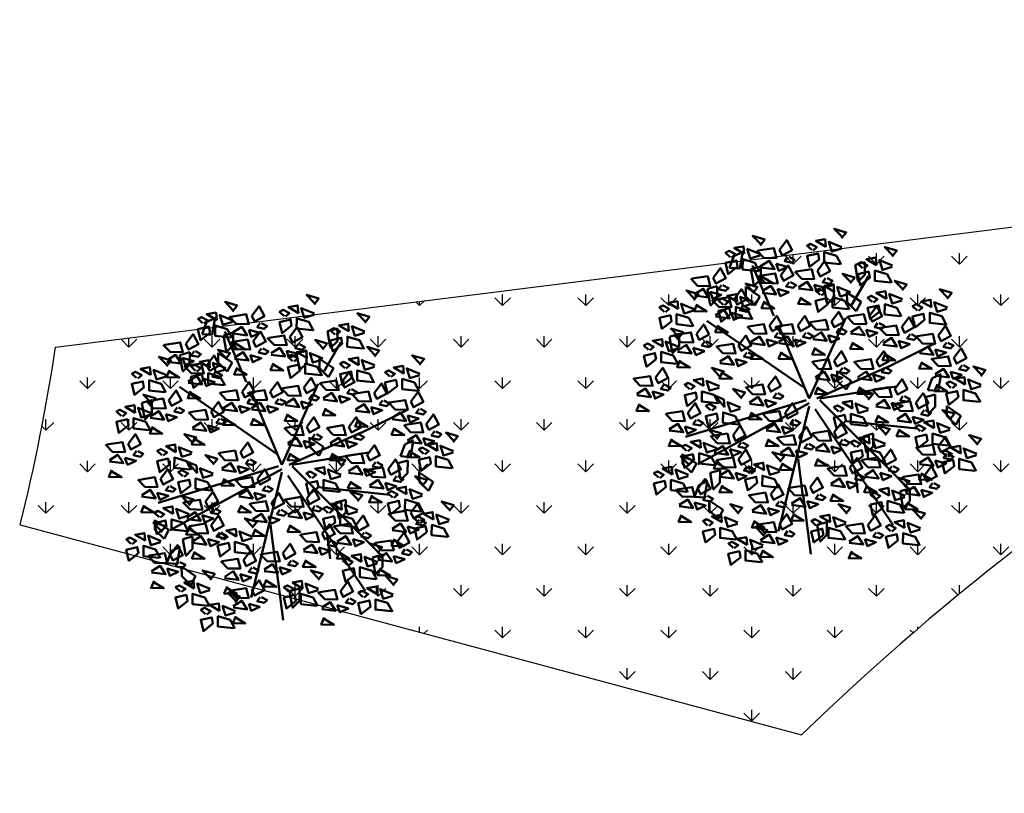
# Model space of a CAD drawing. Units: inches. Extents: x -3477 to 1005, y 10 to 1071.
# Drawn here: x -3054 to -3046, y 362 to 368 of the extents above; entities that cross this region are included whole.
import ezdxf

# ---------------------------------------------------------------- set-up
doc = ezdxf.new("R2010")
doc.units = ezdxf.units.IN
doc.header["$MEASUREMENT"] = 0
doc.layers.add('L-shrub', color=74, linetype='Continuous', lineweight=50)
doc.layers.add('L-wall', color=19, linetype='Continuous', lineweight=50)
doc.layers.add('Layer1', color=7, linetype='Continuous')
doc.layers.add('Layer3', color=44, linetype='Continuous')

# ---------------------------------------------------------------- blocks, each defined once
blk = doc.blocks.new('flower shrub 3')
at = {"layer": 'L-shrub', "color": 2}
for p, q in [((-123.5, 236), (-109, 242.8)), ((-109.8, 240.6), (-114, 215.7)), ((71.1, 221.6), (86.9, 226)), ((75.6, 196.7), (71.1, 221.6)), ((86.9, 226), (86.9, 205.7)), ((-114, 215.7), (-130.4, 216.9)), ((-96, 214.8), (-80.2, 219.2)), ((-91.6, 189.9), (-96, 214.8)), ((-80.2, 219.2), (-80.3, 198.9)), ((86.9, 205.7), (75.5, 194.4)), ((-80.3, 198.9), (-91.6, 187.7)), ((21.4, 185.5), (37.3, 189.9)), ((37.3, 189.9), (37.2, 169.6)), ((-104.3, 171), (-104.5, 187)), ((-102.9, 185.4), (-82, 171.2)), ((25.9, 160.6), (21.4, 185.5)), ((58.3, 162), (58.1, 177.9)), ((59.8, 176.3), (80.7, 162.2)), ((-89.8, 156.8), (-104.3, 171)), ((-82, 171.2), (-89.8, 156.8)), ((37.2, 169.6), (25.8, 158.3)), ((72.8, 147.7), (58.3, 162)), ((80.7, 162.2), (72.8, 147.7)), ((-227, 106.5), (-211.2, 110.9)), ((-211.2, 110.9), (-211.3, 90.6)), ((42.5, 35.6), (42.3, 51.6)), ((43.9, 50), (64.8, 35.8)), ((57, 21.4), (42.5, 35.6)), ((64.8, 35.8), (57, 21.4)), ((188.1, 20.6), (195.1, 39.7)), ((195.1, 39.7), (209.5, 46.5)), ((208.7, 44.3), (204.5, 19.5)), ((204.5, 19.5), (188.1, 20.6)), ((184.1, 9.5), (199.9, 13.9)), ((188.5, -15.4), (184.1, 9.5)), ((199.9, 13.9), (199.8, -6.4)), ((199.8, -6.4), (188.5, -17.7)), ((218.7, -20.8), (218.5, -4.8)), ((220.1, -6.4), (241, -20.6)), ((233.2, -35), (218.7, -20.8)), ((241, -20.6), (233.2, -35)), ((84.7, -53.7), (100.5, -49.2)), ((89.1, -78.6), (84.7, -53.7)), ((100.5, -49.2), (100.4, -69.6)), ((100.4, -69.6), (89.1, -80.8)), ((-145.7, -107.9), (-145.8, -128.2)), ((-145.8, -128.2), (-157.1, -139.5)), ((143.4, -141.7), (159.2, -137.2)), ((147.8, -166.6), (143.4, -141.7)), ((159.2, -137.2), (159.2, -157.6)), ((-161.6, -157.6), (-140.7, -171.7)), ((159.2, -157.6), (147.8, -168.8)), ((-148.6, -186.2), (-163.1, -171.9)), ((-140.7, -171.7), (-148.6, -186.2))]:
    blk.add_line(p, q, dxfattribs=at)
at = {"layer": 'L-shrub', "color": 108}
for p, q in [((-130.4, 216.9), (-123.5, 236)), ((-166.1, 183.2), (-150.2, 187.7)), ((-161.6, 158.3), (-166.1, 183.2)), ((-150.2, 187.7), (-150.3, 167.3)), ((-150.3, 167.3), (-161.6, 156.1)), ((-222.6, 81.6), (-227, 106.5)), ((-206, -97.5), (-206.1, -81.5)), ((-204.5, -83.1), (-183.6, -97.3)), ((-191.5, -111.7), (-206, -97.5)), ((-183.6, -97.3), (-191.5, -111.7)), ((-161.5, -112.4), (-145.7, -107.9)), ((-179.9, -131.8), (-165.5, -125)), ((-157.1, -137.2), (-161.5, -112.4)), ((-186.9, -150.9), (-179.9, -131.8)), ((-166.2, -127.1), (-170.5, -152)), ((-170.5, -152), (-186.9, -150.9)), ((-163.1, -171.9), (-163.2, -156)), ((10.1, -195.8), (26, -191.4)), ((14.6, -220.7), (10.1, -195.8)), ((26, -191.4), (25.9, -211.7)), ((25.9, -211.7), (14.5, -223))]:
    blk.add_line(p, q, dxfattribs=at)
at = {"layer": 'L-shrub', "color": 98}
blk.add_line((-211.3, 90.6), (-222.6, 79.4), dxfattribs=at)
at = {"layer": 'L-shrub', "color": 92}
for points in [[(49.5, 264.4), (57, 273.9), (37.6, 279.7), (50.2, 266.6)], [(-81.5, 253.1), (-74, 262.7), (-93.5, 268.4), (-80.9, 255.3)], [(-50.4, 246.2), (-38.7, 261.6), (-30.1, 245.6), (-46.1, 237), (-50.4, 246.2)], [(-106.8, 239.4), (-107.9, 251.5), (-122.8, 248.9), (-106.8, 239.4)], [(-81.7, 236.7), (-97.2, 231.9), (-102, 247.4), (-81, 238.9)], [(-84.3, 244.8), (-59.4, 248.7), (-55.3, 232.7), (-75.6, 233.3), (-86.6, 244.9)], [(13.5, 230.4), (-1.8, 218.4), (-6, 236.1), (11.8, 240.3), (13.5, 230.4)], [(46.7, 222.9), (21.5, 225.6), (21.7, 242.1), (41.2, 236.3), (48.8, 222.3)], [(130.8, 235.1), (138.4, 244.6), (118.9, 250.4), (131.5, 237.2)], [(-84.4, 211.6), (-109.5, 214.3), (-109.3, 230.8), (-89.8, 225), (-82.2, 211)], [(-80.5, 219.9), (-66.7, 228.5), (-58, 214.8), (-80.5, 217.6)], [(-37.1, 234.5), (-41.8, 227.9), (-30.6, 225.3), (-26, 229.7), (-34.9, 234.5)], [(10.6, 212.3), (22.3, 227.8), (30.9, 211.8), (14.9, 203.2), (10.6, 212.3)], [(85, 215.7), (91.3, 220.9), (81.1, 226.3), (75.5, 223.2), (82.9, 216.3)], [(105.6, 221.4), (104.4, 233.5), (89.5, 230.8), (105.6, 221.4)], [(130.7, 218.7), (115.1, 213.8), (110.3, 229.4), (131.3, 220.8)], [(-82.1, 204.2), (-57.1, 208), (-53, 192.1), (-73.3, 192.7), (-84.3, 204.3)], [(-48.1, 205.5), (-36.4, 221), (-27.8, 205), (-43.9, 196.4), (-48.1, 205.5)], [(63.1, 192.2), (70.6, 201.7), (51.1, 207.5), (63.7, 194.4)], [(94.8, 201), (79.5, 189.1), (75.4, 206.8), (93.1, 211), (94.8, 201)], [(128, 193.6), (102.9, 196.3), (103, 212.7), (122.5, 207), (130.1, 192.9)], [(-92.8, 176.4), (-85.3, 186), (-104.8, 191.7), (-92.2, 178.6)], [(-76.4, 204), (-81.2, 192.8), (-60.9, 192.3), (-76.4, 201.7)], [(-34.9, 193.9), (-39.6, 187.3), (-28.3, 184.7), (-23.7, 189.1), (-32.6, 193.8)], [(-19.5, 186), (-5.7, 194.7), (3, 180.9), (-19.5, 183.8)], [(5.5, 189.9), (9.7, 178.5), (23.4, 184.9), (5.5, 189.9)], [(23.9, 200.7), (19.2, 194), (30.4, 191.5), (35, 195.9), (26.1, 200.6)], [(37.8, 178.5), (36.7, 190.6), (21.8, 188), (37.8, 178.5)], [(146.6, 180.9), (154.2, 190.5), (134.7, 196.2), (147.3, 183.1)], [(-122.7, 167.2), (-111, 182.7), (-102.3, 166.6), (-118.4, 158), (-122.7, 167.2)], [(-78.2, 179.3), (-64.4, 187.9), (-55.7, 174.2), (-78.3, 177)], [(17.3, 172.8), (23.5, 178), (13.3, 183.4), (7.7, 180.4), (15.1, 173.5)], [(62.9, 175.8), (47.4, 171), (42.5, 186.5), (63.6, 177.9)], [(121.4, 167.2), (120.3, 179.3), (105.3, 176.7), (121.4, 167.2)], [(146.5, 164.5), (130.9, 159.7), (126.1, 175.2), (147.1, 166.7)], [(218.9, 167.4), (226.5, 176.9), (207, 182.7), (219.6, 169.6)], [(-212.9, 151.4), (-214.1, 163.5), (-229, 160.9), (-212.9, 151.4)], [(-92.9, 160), (-108.5, 155.2), (-113.3, 170.7), (-92.3, 162.2)], [(-74.1, 163.4), (-78.9, 152.2), (-58.6, 151.7), (-74.2, 161.1)], [(27.1, 158.2), (11.8, 146.2), (7.6, 163.9), (25.3, 168.1), (27.1, 158.2)], [(60.2, 150.7), (35.1, 153.4), (35.3, 169.9), (54.7, 164.1), (62.4, 150.1)], [(100.9, 161.5), (107.1, 166.7), (96.9, 172.1), (91.3, 169.1), (98.7, 162.2)], [(173.1, 148), (179.4, 153.2), (169.2, 158.6), (163.6, 155.5), (171, 148.6)], [(193.7, 153.7), (192.5, 165.8), (177.6, 163.1), (193.7, 153.7)], [(218.8, 151), (203.2, 146.2), (198.4, 161.7), (219.4, 153.1)], [(-190.5, 123.6), (-215.6, 126.4), (-215.5, 142.8), (-196, 137), (-188.4, 123)], [(33.2, 131.1), (44.9, 146.6), (53.5, 130.5), (37.5, 121.9), (33.2, 131.1)], [(60.3, 138.8), (85.2, 142.6), (89.3, 126.7), (69, 127.3), (58, 138.8)], [(216.1, 125.9), (191, 128.6), (191.1, 145), (210.6, 139.3), (218.2, 125.2)], [(-100.1, 123), (-75.2, 126.8), (-71.1, 110.9), (-91.4, 111.5), (-102.4, 123)], [(-66.2, 124.3), (-54.5, 139.8), (-45.9, 123.8), (-61.9, 115.2), (-66.2, 124.3)], [(107.4, 128.5), (102.7, 121.8), (114, 119.3), (118.6, 123.7), (109.7, 128.4)], [(-212.5, 104.2), (-205, 113.8), (-224.5, 119.5), (-211.9, 106.4)], [(-217.6, 109.4), (-192.6, 113.3), (-188.5, 97.4), (-208.9, 97.9), (-219.9, 109.5)], [(-53, 112.7), (-57.6, 106), (-46.4, 103.5), (-41.8, 107.9), (-50.7, 112.6)], [(-7.8, 112.7), (-12.5, 106), (-1.2, 103.5), (3.4, 107.9), (-5.5, 112.6)], [(3.1, 104.8), (16.9, 113.5), (25.6, 99.7), (3.1, 102.6)], [(46.4, 119.4), (41.7, 112.8), (53, 110.2), (57.6, 114.6), (48.7, 119.4)], [(89.1, 117.7), (93.3, 106.3), (107, 112.7), (89.1, 117.7)], [(170.9, 107.2), (195.9, 111), (200, 95.1), (179.7, 95.7), (168.7, 107.3)], [(204.9, 108.5), (216.6, 124), (225.2, 108), (209.2, 99.4), (204.9, 108.5)], [(-170.4, 99.1), (-175.1, 92.5), (-163.9, 89.9), (-159.2, 94.3), (-168.2, 99.1)], [(-115.9, 92.7), (-104.2, 108.2), (-95.6, 92.2), (-111.6, 83.6), (-115.9, 92.7)], [(-51.1, 98.1), (-37.3, 106.7), (-28.6, 92.9), (-51.2, 95.8)], [(-26.1, 101.9), (-21.9, 90.5), (-8.2, 96.9), (-26.1, 101.9)], [(28.1, 108.7), (32.3, 97.3), (46, 103.7), (28.1, 108.7)], [(159.4, 110.4), (154.7, 103.8), (165.9, 101.2), (170.6, 105.6), (161.6, 110.4)], [(218.1, 96.9), (213.4, 90.2), (224.7, 87.7), (229.3, 92.1), (220.4, 96.8)], [(-102.6, 81.1), (-107.3, 74.5), (-96.1, 71.9), (-91.5, 76.3), (-100.4, 81)], [(-92.2, 82.1), (-97, 71), (-76.7, 70.4), (-92.3, 79.9)], [(-47, 82.1), (-51.8, 71), (-31.5, 70.4), (-47.1, 79.9)], [(7.2, 88.9), (2.4, 77.8), (22.7, 77.2), (7.1, 86.7)], [(105.5, 67.9), (117.2, 83.4), (125.8, 67.4), (109.8, 58.8), (105.5, 67.9)], [(120.2, 79.9), (115.3, 68.7), (135.7, 68.2), (120.1, 77.6)], [(174.8, 82.3), (188.6, 90.9), (197.3, 77.1), (174.7, 80)], [(199.8, 86.1), (204, 74.7), (217.7, 81.1), (199.8, 86.1)], [(229.7, 72.4), (241.4, 87.9), (250.1, 71.9), (234, 63.3), (229.7, 72.4)], [(-121, 70.3), (-116.8, 58.9), (-103.1, 65.3), (-121, 70.3)], [(3.8, 66.6), (28.7, 70.4), (32.8, 54.5), (12.5, 55.1), (1.5, 66.6)], [(71.6, 66.6), (96.5, 70.4), (100.6, 54.5), (80.3, 55.1), (69.3, 66.6)], [(178.9, 66.3), (174.1, 55.2), (194.4, 54.6), (178.8, 64.1)], [(195.8, 71.1), (220.8, 74.9), (224.8, 59), (204.5, 59.6), (193.5, 71.2)], [(7.6, 41.6), (21.4, 50.3), (30.1, 36.5), (7.6, 39.4)], [(75.4, 41.6), (89.2, 50.3), (97.9, 36.5), (75.3, 39.4)], [(118.7, 56.3), (114, 49.6), (125.3, 47.1), (129.9, 51.5), (121, 56.2)], [(199.6, 46.2), (213.4, 54.8), (222.1, 41), (199.6, 43.9)], [(224.6, 50), (228.8, 38.6), (242.5, 45), (224.6, 50)], [(243, 60.8), (238.3, 54.1), (249.5, 51.6), (254.1, 56), (245.2, 60.7)], [(273.1, 43.3), (280.7, 52.8), (261.2, 58.6), (273.8, 45.5)], [(100.4, 45.5), (104.6, 34.1), (118.3, 40.5), (100.4, 45.5)], [(134.9, 22.8), (146.6, 38.3), (155.2, 22.2), (139.1, 13.7), (134.9, 22.8)], [(227.4, 23.9), (233.6, 29.1), (223.4, 34.5), (217.8, 31.4), (225.2, 24.6)], [(247.9, 29.6), (246.8, 41.7), (231.8, 39.1), (247.9, 29.6)], [(-102.4, 26), (-77.4, 29.8), (-73.3, 13.9), (-93.7, 14.4), (-104.6, 26)], [(11.7, 25.7), (6.9, 14.6), (27.2, 14), (11.7, 23.5)], [(79.5, 25.7), (74.7, 14.6), (95, 14), (79.4, 23.5)], [(92.4, 4.9), (100, 14.5), (80.5, 20.3), (93.1, 7.1)], [(203.7, 30.3), (198.9, 19.1), (219.2, 18.5), (203.7, 28)], [(237.2, 9.2), (221.8, -2.7), (217.7, 15), (235.4, 19.2), (237.2, 9.2)], [(270.3, 1.8), (245.2, 4.5), (245.3, 20.9), (264.8, 15.2), (272.5, 1.2)], [(67.2, -8.8), (66, 3.3), (51.1, 0.7), (67.2, -8.8)], [(104.8, -3.5), (118.6, 5.2), (127.2, -8.6), (104.7, -5.7)], [(129.7, 0.4), (133.9, -11), (147.7, -4.6), (129.7, 0.4)], [(168.7, 0.2), (180.5, 15.7), (189.1, -0.3), (173, -8.9), (168.7, 0.2)], [(-116, -34.3), (-141.1, -31.6), (-140.9, -15.2), (-121.5, -20.9), (-113.8, -34.9)], [(-75.3, -16.9), (-50.3, -13.1), (-46.2, -29), (-66.6, -28.4), (-77.5, -16.8)], [(-41.3, -15.6), (-29.6, -0.1), (-21, -16.1), (-37.1, -24.7), (-41.3, -15.6)], [(46.6, -14.4), (52.9, -9.2), (42.7, -3.9), (37.1, -6.9), (44.5, -13.8)], [(92.3, -11.5), (76.7, -16.3), (71.9, -0.7), (92.9, -9.3)], [(182, -11.4), (177.3, -18.1), (188.5, -20.6), (193.1, -16.2), (184.2, -11.5)], [(223.5, -26.6), (231, -17.1), (211.5, -11.3), (224.1, -24.5)], [(-28.1, -27.2), (-32.8, -33.8), (-21.6, -36.4), (-16.9, -32), (-25.8, -27.3)], [(89.6, -36.6), (64.5, -33.8), (64.6, -17.4), (84.1, -23.2), (91.7, -37.2)], [(108.9, -19.4), (104, -30.5), (124.4, -31.1), (108.8, -21.6)], [(138.6, -26), (152.4, -17.4), (161.1, -31.2), (138.6, -28.3)], [(163.6, -22.2), (167.8, -33.6), (181.6, -27.2), (163.6, -22.2)], [(198.2, -40.3), (197.1, -28.2), (182.1, -30.9), (198.2, -40.3)], [(-124.9, -51.7), (-113.2, -36.2), (-104.6, -52.2), (-120.7, -60.8), (-124.9, -51.7)], [(-71.4, -41.8), (-57.6, -33.2), (-49, -46.9), (-71.5, -44.1)], [(-46.5, -38), (-42.3, -49.4), (-28.5, -43), (-46.5, -38)], [(-18.8, -53.9), (-7, -38.4), (1.6, -54.5), (-14.5, -63.1), (-18.8, -53.9)], [(3.8, -48.5), (28.7, -44.6), (32.8, -60.6), (12.5, -60), (1.5, -48.4)], [(142.7, -41.9), (137.9, -53.1), (158.2, -53.6), (142.7, -44.2)], [(177.7, -46), (183.9, -40.8), (173.7, -35.5), (168.1, -38.5), (175.5, -45.4)], [(223.3, -43.1), (207.7, -47.9), (202.9, -32.3), (223.9, -40.9)], [(94.3, -65.2), (93.2, -53.1), (78.2, -55.7), (94.3, -65.2)], [(204.9, -69.7), (216.6, -54.2), (225.2, -70.3), (209.2, -78.8), (204.9, -69.7)], [(266.4, -67.2), (273.9, -57.7), (254.4, -51.9), (267, -65.1)], [(116.7, -93), (91.6, -90.2), (91.7, -73.8), (111.2, -79.6), (118.8, -93.6)], [(116.8, -90), (128.5, -74.5), (137.1, -90.6), (121.1, -99.2), (116.8, -90)], [(220.6, -86.6), (226.8, -81.4), (216.6, -76.1), (211, -79.1), (218.4, -86)], [(266.2, -83.7), (250.7, -88.5), (245.8, -72.9), (266.9, -81.5)], [(62.6, -103.5), (74.3, -88.1), (82.9, -104.1), (66.8, -112.7), (62.6, -103.5)], [(82.8, -91.4), (107.8, -87.5), (111.9, -103.4), (91.6, -102.9), (80.6, -91.3)], [(174.8, -96), (188.6, -87.3), (197.3, -101.1), (174.7, -98.2)], [(199.8, -92.1), (204, -103.5), (217.7, -97.1), (199.8, -92.1)], [(218.1, -81.3), (213.4, -88), (224.7, -90.6), (229.3, -86.2), (220.4, -81.4)], [(-75.1, -108), (-76.3, -95.9), (-91.2, -98.6), (-75.1, -108)], [(28.6, -104.9), (53.6, -101), (57.7, -117), (37.4, -116.4), (26.4, -104.8)], [(130, -101.7), (125.3, -108.3), (136.6, -110.9), (141.2, -106.5), (132.3, -101.7)], [(151.2, -134.9), (158.7, -125.4), (139.2, -119.6), (151.8, -132.8)], [(148.4, -118.4), (173.3, -114.6), (177.4, -130.5), (157.1, -129.9), (146.1, -118.4)], [(178.9, -111.9), (174.1, -123), (194.4, -123.6), (178.8, -114.1)], [(-63.9, -146.4), (-52.2, -130.9), (-43.6, -147), (-59.7, -155.6), (-63.9, -146.4)], [(151, -151.4), (135.5, -156.2), (130.6, -140.6), (151.7, -149.2)], [(152.2, -143.4), (166, -134.7), (174.7, -148.5), (152.1, -145.6)], [(-5.8, -157.6), (-1.6, -169), (12.1, -162.6), (-5.8, -157.6)], [(36.6, -145.7), (31.7, -156.9), (52.1, -157.4), (36.5, -148)], [(148.3, -176.4), (123.2, -173.7), (123.3, -157.3), (142.8, -163.1), (150.5, -177.1)]]:
    blk.add_lwpolyline(points, dxfattribs=at)
at = {"layer": 'L-shrub', "color": 2}
for points in [[(3.7, 245), (10, 250.2), (-0.2, 255.6), (-5.8, 252.5), (1.6, 245.7)], [(24.3, 250.7), (23.1, 262.8), (8.2, 260.2), (24.3, 250.7)], [(49.4, 248), (33.8, 243.2), (29, 258.7), (50, 250.1)], [(-55.5, 223.7), (-51.3, 212.3), (-37.6, 218.7), (-55.5, 223.7)], [(-23.3, 211), (1.6, 214.8), (5.7, 198.9), (-14.6, 199.5), (-25.6, 211)], [(143.8, 139.4), (118.7, 142.1), (118.8, 158.6), (138.3, 152.8), (146, 138.8)], [(-127.8, 144.8), (-123.6, 133.4), (-109.9, 139.8), (-127.8, 144.8)], [(-95.7, 134.9), (-120.8, 137.6), (-120.6, 154.1), (-101.1, 148.3), (-93.5, 134.3)], [(110.7, 146.9), (95.3, 134.9), (91.2, 152.6), (108.9, 156.8), (110.7, 146.9)], [(94.2, 140.1), (105.9, 155.6), (114.5, 139.6), (98.5, 131), (94.2, 140.1)], [(182.9, 133.3), (167.6, 121.4), (163.4, 139.1), (181.2, 143.3), (182.9, 133.3)], [(-54.9, 123), (-30, 126.8), (-25.9, 110.9), (-46.2, 111.5), (-57.2, 123)], [(-21, 124.3), (-9.3, 139.8), (-0.7, 123.8), (-16.7, 115.2), (-21, 124.3)], [(-0.7, 129.8), (24.2, 133.6), (28.3, 117.7), (8, 118.2), (-3, 129.8)], [(146.1, 122.1), (157.9, 137.6), (166.5, 121.5), (150.4, 112.9), (146.1, 122.1)], [(-183.7, 110.8), (-171.9, 126.3), (-163.3, 110.2), (-179.4, 101.6), (-183.7, 110.8)], [(64.1, 113.8), (77.9, 122.5), (86.6, 108.7), (64, 111.6)], [(112.2, 120.7), (137.2, 124.6), (141.3, 108.7), (120.9, 109.2), (110, 120.8)], [(-96.3, 98.1), (-82.5, 106.7), (-73.8, 92.9), (-96.3, 95.8)], [(68.2, 97.9), (63.4, 86.8), (83.7, 86.2), (68.1, 95.7)], [(116.1, 95.8), (129.9, 104.5), (138.5, 90.7), (116, 93.5)], [(141, 99.6), (145.2, 88.2), (159, 94.6), (141, 99.6)], [(-188.8, 88.4), (-184.6, 77), (-170.8, 83.4), (-188.8, 88.4)], [(-147, 41), (-139.5, 50.6), (-159, 56.4), (-146.4, 43.2)], [(51, 56.3), (46.3, 49.6), (57.5, 47.1), (62.1, 51.5), (53.2, 56.2)], [(32.6, 45.5), (36.8, 34.1), (50.5, 40.5), (32.6, 45.5)], [(273, 26.9), (257.4, 22.1), (252.6, 37.6), (273.6, 29)], [(-149.9, -0.5), (-175, 2.3), (-174.8, 18.7), (-155.3, 12.9), (-147.7, -1.1)], [(100.9, 21.5), (125.9, 25.3), (130, 9.4), (109.6, 9.9), (98.7, 21.5)], [(-138.4, -6.5), (-139.5, 5.6), (-154.3, 11.9), (-138.4, -6.5)], [(148.1, 11.2), (143.4, 4.5), (154.6, 2), (159.3, 6.3), (150.4, 11.1)], [(119.5, -51.5), (127.1, -41.9), (107.6, -36.2), (120.2, -49.3)], [(-52.7, -55.3), (-27.7, -51.4), (-23.6, -67.3), (-44, -66.8), (-54.9, -55.2)], [(119.4, -67.9), (103.8, -72.7), (99, -57.1), (120, -65.7)], [(187.5, -60.7), (172.1, -72.6), (168, -54.9), (185.7, -50.8), (187.5, -60.7)], [(-5.5, -65.6), (-10.2, -72.2), (1, -74.8), (5.7, -70.4), (-3.3, -65.6)], [(11.7, -89.3), (6.9, -100.5), (27.2, -101), (11.7, -91.6)], [(230.4, -101.3), (215.1, -113.2), (210.9, -95.5), (228.6, -91.4), (230.4, -101.3)], [(-95.7, -113.7), (-89.4, -108.5), (-99.6, -103.1), (-105.2, -106.2), (-97.8, -113.1)], [(86.7, -116.3), (100.5, -107.6), (109.2, -121.4), (86.6, -118.5)], [(-121, -112.4), (-116.8, -123.8), (-103.1, -117.4), (-121, -112.4)], [(-85.9, -128.4), (-101.2, -140.3), (-105.4, -122.6), (-87.6, -118.4), (-85.9, -128.4)], [(-52.7, -135.8), (-77.8, -133.1), (-77.7, -116.7), (-58.2, -122.4), (-50.6, -136.5)], [(57.4, -126), (61.7, -137.4), (75.4, -131), (57.4, -126)], [(-141.9, -132.2), (-146.7, -143.3), (-126.4, -143.9), (-141.9, -134.4)], [(12.6, -146.8), (7.9, -153.4), (19.1, -156), (23.7, -151.6), (14.8, -146.8)]]:
    blk.add_lwpolyline(points, dxfattribs=at)
at = {"layer": 'L-shrub', "color": 108}
for points in [[(-127.3, 233.7), (-121, 238.9), (-131.2, 244.3), (-136.8, 241.3), (-129.5, 234.4)], [(-117.5, 219.1), (-132.8, 207.1), (-137, 224.8), (-119.3, 229), (-117.5, 219.1)], [(-156.6, 201), (-144.8, 216.5), (-136.2, 200.5), (-152.3, 191.9), (-156.6, 201)], [(-190.5, 199.7), (-165.5, 203.5), (-161.4, 187.6), (-181.8, 188.2), (-192.7, 199.8)], [(-187.7, 165.1), (-180.1, 174.7), (-199.6, 180.4), (-187, 167.3)], [(-186.6, 174.8), (-172.8, 183.4), (-164.2, 169.6), (-186.7, 172.5)], [(-161.7, 178.6), (-157.5, 167.2), (-143.7, 173.6), (-161.7, 178.6)], [(-143.3, 189.4), (-148, 182.7), (-136.8, 180.2), (-132.1, 184.6), (-141, 189.3)], [(-118.1, 162.7), (-119.2, 174.8), (-134.1, 172.2), (-118.1, 162.7)], [(-53.2, 183.1), (-49, 171.7), (-35.3, 178.1), (-53.2, 183.1)], [(-187.8, 148.7), (-203.4, 143.9), (-208.2, 159.4), (-187.2, 150.9)], [(-182.5, 158.9), (-187.4, 147.7), (-167, 147.1), (-182.6, 156.6)], [(-156.6, 165.8), (-131.6, 169.7), (-127.5, 153.8), (-147.9, 154.3), (-158.9, 165.9)], [(-138.6, 157), (-132.3, 162.2), (-142.5, 167.6), (-148.1, 164.6), (-140.8, 157.7)], [(-15.4, 170.1), (-20.2, 159), (0.1, 158.4), (-15.4, 167.9)], [(-152.8, 140.9), (-139, 149.6), (-130.3, 135.8), (-152.8, 138.7)], [(-128.8, 142.4), (-144.1, 130.4), (-148.3, 148.1), (-130.6, 152.3), (-128.8, 142.4)], [(-223.7, 131.1), (-239, 119.1), (-243.2, 136.9), (-225.4, 141), (-223.7, 131.1)], [(-258.3, 84.8), (-252.1, 90), (-262.2, 95.4), (-267.9, 92.4), (-260.5, 85.5)], [(-237.8, 90.5), (-238.9, 102.6), (-253.8, 100), (-237.8, 90.5)], [(-248.5, 70.2), (-263.8, 58.2), (-268, 75.9), (-250.3, 80.1), (-248.5, 70.2)], [(37.7, 67.9), (49.4, 83.4), (58, 67.4), (42, 58.8), (37.7, 67.9)], [(-146, 66.5), (-132.2, 75.1), (-123.5, 61.3), (-146, 64.2)], [(-249.2, 40.8), (-237.5, 56.3), (-228.8, 40.3), (-244.9, 31.7), (-249.2, 40.8)], [(-141.9, 50.6), (-146.7, 39.4), (-126.4, 38.9), (-141.9, 48.3)], [(-283.1, 39.5), (-258.1, 43.3), (-254.1, 27.4), (-274.4, 28), (-285.4, 39.6)], [(-192.8, 21.7), (-186.5, 26.9), (-196.7, 32.2), (-202.4, 29.2), (-195, 22.3)], [(-172.3, 27.3), (-173.4, 39.4), (-188.3, 36.8), (-172.3, 27.3)], [(-68.5, 27.3), (-56.7, 42.8), (-48.1, 26.8), (-64.2, 18.2), (-68.5, 27.3)], [(-279.3, 14.6), (-265.5, 23.2), (-256.8, 9.5), (-279.3, 12.3)], [(-254.3, 18.4), (-250.1, 7), (-236.4, 13.4), (-254.3, 18.4)], [(-235.9, 29.2), (-240.6, 22.6), (-229.4, 20), (-224.8, 24.4), (-233.7, 29.1)], [(-183, 7), (-198.3, -4.9), (-202.5, 12.8), (-184.8, 16.9), (-183, 7)], [(-113.1, 7.2), (-105.6, 16.7), (-125.1, 22.5), (-112.5, 9.4)], [(-113.3, -9.2), (-128.8, -14), (-133.7, 1.5), (-112.6, -7.1)], [(-73.6, 4.9), (-69.4, -6.5), (-55.6, -0.1), (-73.6, 4.9)], [(-55.2, 15.7), (-59.9, 9), (-48.7, 6.5), (-44, 10.9), (-53, 15.6)], [(134.8, -1.1), (159.8, 2.7), (163.9, -13.2), (143.5, -12.6), (132.5, -1)], [(-275.2, -1.3), (-280, -12.5), (-259.7, -13), (-275.2, -3.6)], [(-231.1, -16.9), (-206.2, -13.1), (-202.1, -29), (-222.4, -28.4), (-233.4, -16.8)], [(-197.2, -15.6), (-185.5, -0.1), (-176.9, -16.1), (-192.9, -24.7), (-197.2, -15.6)], [(-184, -27.2), (-188.7, -33.8), (-177.4, -36.4), (-172.8, -32), (-181.7, -27.3)], [(-227.3, -41.8), (-213.5, -33.2), (-204.8, -46.9), (-227.4, -44.1)], [(-202.3, -38), (-198.1, -49.4), (-184.4, -43), (-202.3, -38)], [(37.7, -47.1), (49.4, -31.7), (58, -47.7), (42, -56.3), (37.7, -47.1)], [(-223.2, -57.7), (-228, -68.9), (-207.7, -69.4), (-223.3, -60)], [(-176.8, -71.9), (-177.9, -59.8), (-192.8, -62.5), (-176.8, -71.9)], [(51, -58.8), (46.3, -65.4), (57.5, -68), (62.1, -63.6), (53.2, -58.8)], [(73.8, -70.8), (80, -65.6), (69.8, -60.3), (64.2, -63.3), (71.6, -70.2)], [(220.6, -68.1), (195.5, -65.4), (195.6, -49), (215.1, -54.8), (222.8, -68.8)], [(-197.3, -77.6), (-191.1, -72.4), (-201.3, -67), (-206.9, -70.1), (-199.5, -77)], [(-151.7, -74.6), (-167.2, -79.5), (-172.1, -63.9), (-151, -72.5)], [(-155, -77.9), (-141.2, -69.3), (-132.6, -83), (-155.1, -80.2)], [(-130.1, -74.1), (-125.8, -85.5), (-112.1, -79.1), (-130.1, -74.1)], [(-111.7, -63.3), (-116.4, -69.9), (-105.2, -72.5), (-100.5, -68.1), (-109.4, -63.4)], [(7.6, -73.4), (21.4, -64.8), (30.1, -78.5), (7.6, -75.7)], [(32.6, -69.6), (36.8, -81), (50.5, -74.6), (32.6, -69.6)], [(170.9, -71), (195.9, -67.2), (200, -83.1), (179.7, -82.6), (168.7, -71)], [(241.1, -80.9), (240, -68.9), (225.1, -71.5), (241.1, -80.9)], [(-196.7, -101.1), (-189.2, -91.6), (-208.7, -85.8), (-196.1, -98.9)], [(-187.5, -92.3), (-202.8, -104.2), (-207, -86.5), (-189.3, -82.3), (-187.5, -92.3)], [(-154.4, -99.7), (-179.5, -97), (-179.3, -80.6), (-159.9, -86.3), (-152.2, -100.4)], [(-150.9, -93.8), (-155.7, -105), (-135.4, -105.5), (-151, -96.1)], [(-149.8, -91.4), (-124.9, -87.5), (-120.8, -103.4), (-141.1, -102.9), (-152.1, -91.3)], [(-242.5, -120.5), (-236.2, -115.3), (-246.4, -109.9), (-252, -112.9), (-244.7, -119.8)], [(-222, -114.8), (-223.1, -102.7), (-238, -105.3), (-222, -114.8)], [(-196.9, -117.5), (-212.4, -122.3), (-217.2, -106.8), (-196.2, -115.4)], [(-232.7, -135.1), (-248, -147.1), (-252.2, -129.4), (-234.5, -125.2), (-232.7, -135.1)], [(-199.6, -142.6), (-224.7, -139.9), (-224.5, -123.4), (-205, -129.2), (-197.4, -143.2)], [(-181.4, -137.4), (-169.7, -121.9), (-161.1, -137.9), (-177.1, -146.5), (-181.4, -137.4)], [(-0.7, -135.1), (11, -119.7), (19.6, -135.7), (3.6, -144.3), (-0.7, -135.1)], [(32.5, -129.8), (46.3, -121.2), (54.9, -134.9), (32.4, -132.1)], [(-215.3, -138.7), (-190.4, -134.9), (-186.3, -150.8), (-206.6, -150.3), (-217.6, -138.7)], [(-211.5, -163.7), (-197.7, -155), (-189, -168.8), (-211.5, -165.9)], [(-168.2, -149), (-172.9, -155.7), (-161.6, -158.2), (-157, -153.8), (-165.9, -149.1)], [(-97.9, -147.8), (-72.9, -143.9), (-68.8, -159.8), (-89.1, -159.3), (-100.1, -147.7)], [(-50.7, -158.1), (-55.4, -164.7), (-44.2, -167.3), (-39.5, -162.9), (-48.4, -158.1)], [(-186.5, -159.8), (-182.3, -171.2), (-168.6, -164.8), (-186.5, -159.8)], [(-94, -172.7), (-80.2, -164), (-71.6, -177.8), (-94.1, -174.9)], [(-69.1, -168.8), (-64.8, -180.2), (-51.1, -173.8), (-69.1, -168.8)], [(56.3, -177.8), (63.8, -168.3), (44.3, -162.5), (56.9, -175.6)], [(115.2, -169), (99.9, -180.9), (95.7, -163.2), (113.4, -159.1), (115.2, -169)], [(156.3, -159.3), (151.5, -170.4), (171.8, -171), (156.2, -161.5)], [(176, -186.8), (183.5, -177.3), (164.1, -171.5), (176.7, -184.7)], [(-207.4, -179.6), (-212.2, -190.7), (-191.9, -191.3), (-207.5, -181.8)], [(-163.4, -197.2), (-157.2, -192), (-167.4, -186.6), (-173, -189.7), (-165.6, -196.5)], [(-142.9, -191.5), (-144, -179.4), (-159, -182), (-142.9, -191.5)], [(-117.8, -194.2), (-133.4, -199), (-138.2, -183.5), (-117.2, -192.1)], [(-89.9, -188.6), (-94.8, -199.8), (-74.4, -200.3), (-90, -190.9)], [(-50.4, -193.8), (-38.7, -178.3), (-30.1, -194.3), (-46.1, -202.9), (-50.4, -193.8)], [(-26.7, -177.3), (-31.5, -188.5), (-11.2, -189), (-26.7, -179.6)], [(10.5, -197.2), (16.8, -192), (6.6, -186.6), (1, -189.7), (8.3, -196.5)], [(31, -191.5), (29.9, -179.4), (15, -182), (31, -191.5)], [(56.1, -194.2), (40.6, -199), (35.8, -183.5), (56.8, -192.1)], [(91.9, -196.1), (103.6, -180.6), (112.3, -196.6), (96.2, -205.2), (91.9, -196.1)], [(150.8, -200.5), (149.6, -188.4), (134.7, -191.1), (150.8, -200.5)], [(-153.6, -211.9), (-169, -223.8), (-173.1, -206.1), (-155.4, -201.9), (-153.6, -211.9)], [(-120.5, -219.3), (-145.6, -216.6), (-145.5, -200.2), (-126, -205.9), (-118.3, -219.9)], [(-77, -213.9), (-69.5, -204.4), (-88.9, -198.6), (-76.3, -211.7)], [(-84.3, -195.1), (-59.4, -191.3), (-55.3, -207.2), (-75.6, -206.7), (-86.6, -195.1)], [(-37.1, -205.4), (-41.8, -212.1), (-30.6, -214.6), (-26, -210.3), (-34.9, -205.5)], [(20.3, -211.9), (5, -223.8), (0.8, -206.1), (18.5, -201.9), (20.3, -211.9)], [(53.4, -219.3), (28.3, -216.6), (28.5, -200.2), (48, -205.9), (55.6, -219.9)], [(58, -197.4), (83, -193.6), (87.1, -209.5), (66.7, -208.9), (55.7, -197.3)], [(130.2, -206.2), (136.5, -201), (126.3, -195.6), (120.7, -198.7), (128.1, -205.6)], [(175.9, -203.3), (160.3, -208.1), (155.5, -192.5), (176.5, -201.1)], [(-102.2, -227.6), (-103.4, -215.5), (-118.3, -218.1), (-102.2, -227.6)], [(-77.1, -230.3), (-92.7, -235.1), (-97.5, -219.6), (-76.5, -228.2)], [(-80.5, -220.1), (-66.7, -211.4), (-58, -225.2), (-80.5, -222.3)], [(-55.5, -216.2), (-51.3, -227.6), (-37.6, -221.2), (-55.5, -216.2)], [(61.8, -222.3), (75.6, -213.7), (84.3, -227.4), (61.8, -224.6)], [(86.8, -218.5), (91, -229.9), (104.7, -223.5), (86.8, -218.5)], [(105.2, -207.7), (100.5, -214.3), (111.7, -216.9), (116.3, -212.5), (107.4, -207.8)], [(140, -220.9), (124.7, -232.8), (120.5, -215.1), (138.3, -210.9), (140, -220.9)], [(173.2, -228.3), (148, -225.6), (148.2, -209.2), (167.7, -214.9), (175.3, -229)], [(-122.8, -233.3), (-116.5, -228.1), (-126.7, -222.7), (-132.3, -225.8), (-124.9, -232.6)], [(-79.8, -255.4), (-105, -252.7), (-104.8, -236.3), (-85.3, -242), (-77.7, -256)], [(-76.4, -236), (-81.2, -247.1), (-60.9, -247.7), (-76.4, -238.2)], [(-113, -248), (-128.3, -259.9), (-132.5, -242.2), (-114.7, -238), (-113, -248)], [(65.9, -238.2), (61.1, -249.4), (81.4, -249.9), (65.9, -240.5)]]:
    blk.add_lwpolyline(points, dxfattribs=at)
at = {"layer": 'L-shrub', "color": 32}
for points in [[(-59.4, 140), (-93.7, 220.8)], [(65.7, 157.2), (92.6, 203.7)], [(-9.9, 24.3), (-166.8, 132)], [(-2.5, 7.1), (56.3, 136.9)], [(-2.5, 7.1), (-51.6, 124.7)], [(122.1, 56.8), (200.5, 95.9)], [(9.7, 7.1), (125, 58.6)], [(14.6, 7.1), (137.2, 26.7)], [(-7.4, 4.7), (-201.1, -54.1)], [(14.6, 4.7), (156.8, -137.4)], [(-2.5, -0.2), (-181.5, -98.2)], [(-2.5, -5.1), (-51.6, -205.9)], [(7.3, -10), (132.3, -196.1)], [(55.9, -29), (171.1, -41.2)], [(-12.8, -149), (-20.2, -90.2)], [(-12.3, -147.2), (-0.1, -242.7)]]:
    blk.add_lwpolyline(points, dxfattribs=at)
at = {"layer": 'L-shrub', "color": 98}
for points in [[(-233.5, 145.7), (-227.2, 151), (-237.4, 156.3), (-243, 153.3), (-235.6, 146.4)], [(-109.4, 155.5), (-114.1, 148.9), (-102.9, 146.3), (-98.3, 150.7), (-107.2, 155.5)], [(-148.7, 125), (-153.5, 113.9), (-133.2, 113.3), (-148.7, 122.8)], [(-212.7, 87.8), (-228.2, 83), (-233.1, 98.5), (-212, 90)], [(-149.8, 91.4), (-124.9, 95.2), (-120.8, 79.3), (-141.1, 79.9), (-152.1, 91.5)], [(-71.3, 101.9), (-67.1, 90.5), (-53.4, 96.9), (-71.3, 101.9)], [(-215.4, 62.7), (-240.5, 65.4), (-240.3, 81.9), (-220.8, 76.1), (-213.2, 62.1)], [(-213.7, 84.5), (-200, 93.2), (-191.3, 79.4), (-213.8, 82.3)], [(-209.7, 68.6), (-214.5, 57.5), (-194.2, 56.9), (-209.7, 66.3)], [(-147.2, 24.6), (-162.7, 19.8), (-167.5, 35.4), (-146.5, 26.8)], [(-98.5, 1), (-84.7, 9.7), (-76.1, -4.1), (-98.6, -1.2)], [(-158.9, -12.2), (-152.7, -7), (-162.9, -1.6), (-168.5, -4.7), (-161.1, -11.5)], [(-94.4, -14.9), (-99.3, -26), (-78.9, -26.6), (-94.5, -17.1)], [(-149.1, -26.8), (-164.4, -38.8), (-168.6, -21.1), (-150.9, -16.9), (-149.1, -26.8)], [(56.4, -29.1), (41.1, -41), (36.9, -23.3), (54.7, -19.2), (56.4, -29.1)], [(-151.5, -58.2), (-144, -48.7), (-163.5, -42.9), (-150.9, -56.1)], [(-158.9, -53), (-133.9, -49.2), (-129.8, -65.1), (-150.1, -64.5), (-161.1, -52.9)], [(-67.3, -57.7), (-72.2, -68.9), (-51.8, -69.4), (-67.4, -60)], [(-115.9, -90), (-104.2, -74.5), (-95.6, -90.6), (-111.6, -99.2), (-115.9, -90)], [(-49.9, -94.3), (-42.3, -84.8), (-61.8, -79), (-49.2, -92.2)], [(-48.8, -80.2), (-35.1, -71.5), (-26.4, -85.3), (-48.9, -82.4)], [(-23.9, -76.3), (-19.7, -87.7), (-5.9, -81.3), (-23.9, -76.3)], [(83.6, -85.5), (68.2, -97.4), (64.1, -79.7), (81.8, -75.6), (83.6, -85.5)], [(263.5, -108.8), (238.4, -106), (238.6, -89.6), (258, -95.4), (265.7, -109.4)], [(-146, -116.3), (-132.2, -107.6), (-123.5, -121.4), (-146, -118.5)], [(-102.6, -101.7), (-107.3, -108.3), (-96.1, -110.9), (-91.5, -106.5), (-100.4, -101.7)], [(-50, -110.7), (-65.6, -115.6), (-70.4, -100), (-49.4, -108.6)], [(-44.8, -96.1), (-49.6, -107.2), (-29.3, -107.8), (-44.8, -98.3)], [(70.6, -104.9), (75.5, -144.1)], [(182.3, -117.1), (194, -101.6), (202.6, -117.6), (186.6, -126.2), (182.3, -117.1)], [(75.8, -115.2), (71.1, -121.8), (82.3, -124.4), (87, -120), (78.1, -115.3)], [(111.7, -112.4), (115.9, -123.8), (129.6, -117.4), (111.7, -112.4)], [(-34.6, -136.5), (-9.7, -132.6), (-5.6, -148.5), (-25.9, -148), (-36.9, -136.4)], [(90.8, -132.2), (86, -143.3), (106.3, -143.9), (90.7, -134.4)], [(125.9, -148.6), (124.8, -136.5), (109.9, -139.2), (125.9, -148.6)], [(177.2, -139.5), (181.4, -150.9), (195.1, -144.5), (177.2, -139.5)], [(195.5, -128.7), (190.8, -135.4), (202.1, -137.9), (206.7, -133.5), (197.8, -128.8)], [(-30.8, -161.4), (-17, -152.7), (-8.3, -166.5), (-30.8, -163.7)], [(105.4, -154.3), (111.6, -149.1), (101.4, -143.7), (95.8, -146.8), (103.2, -153.7)], [(-117.6, -177.8), (-110.1, -168.3), (-129.6, -162.5), (-117, -175.6)]]:
    blk.add_lwpolyline(points, dxfattribs=at)

msp = doc.modelspace()

# ---------------------------------------------------------------- hatches: boundary and pattern name
at = {"layer": 'Layer3', "true_color": 0x58ba48}
h = msp.add_hatch(dxfattribs=at)
h.set_pattern_fill('GRASS', color=85, scale=0.5)
h.set_pattern_definition([(90, (-27842.45855, -6356.11784), (-0.3535533905, 0.3535533905), [0.09375, -0.6133567815]), (45, (-27842.45855, -6356.11784), (-0.353553391, 0.353553391), [0.09375, -0.40625]), (135, (-27842.45855, -6356.11784), (-0.353553391, -0.353553391), [0.09375, -0.40625])])
h.paths.add_polyline_path([(-3038.81285, 367.54924), (-3054.04187, 365.63956, -0.0241272), (-3054.3418, 364.12575), (-3047.68882, 362.33744, -0.1204018)])
h = msp.add_hatch(dxfattribs=at)
h.set_pattern_fill('GRASS', color=85, scale=0.5)
h.set_pattern_definition([(90, (-38186.86493, -36976.25945), (-0.3535533905, 0.3535533905), [0.09375, -0.6133567815]), (45, (-38186.86493, -36976.25945), (-0.3535533906, 0.3535533906), [0.09375, -0.40625]), (135, (-38186.86493, -36976.25945), (-0.3535533906, -0.3535533906), [0.09375, -0.40625])])
h.paths.add_polyline_path([(-3059.66351, 360.42374, 0.0482309), (-3058.40306, 362.51815), (-3050.54479, 358.99244), (-3053.29433, 355.46257)])

# ---------------------------------------------------------------- linework, layer by layer
msp.add_circle((-3079.3993, 462.9473, 0), 397.40073)
at = {"layer": 'Layer1'}
for p, q in [((-3054.04187, 365.63956, 0), (-3038.81285, 367.54924, 0)), ((-3054.04187, 365.63956, 0), (-3038.81285, 367.54924, 0)), ((-3054.3418, 364.12575, 0), (-3047.68882, 362.33744, 0)), ((-3054.3418, 364.12575, 0), (-3047.68882, 362.33744, 0))]:
    msp.add_line(p, q, dxfattribs=at)
for centre, radius, start, end in [((-3032.58604, 346.7806, 0), 21.682, 106.689656, 134.151518), ((-3032.58604, 346.7806, 0), 21.682, 106.689656, 134.151518), ((-3069.86849, 367.98863, 0), 16, 346.02904, 351.557513)]:
    msp.add_arc(centre, radius, start, end, dxfattribs=at)

# ---------------------------------------------------------------- block references
at = {"layer": 'L-wall', "xscale": 0.005301492853249465, "yscale": 0.005301492853249465, "zscale": 0.005301492853249465}
for p in [(-3047.61024, 365.16364, 0), (-3052.10231, 364.60047, 0)]:
    msp.add_blockref('flower shrub 3', p, dxfattribs=at)

doc.saveas('drawing.dxf')
